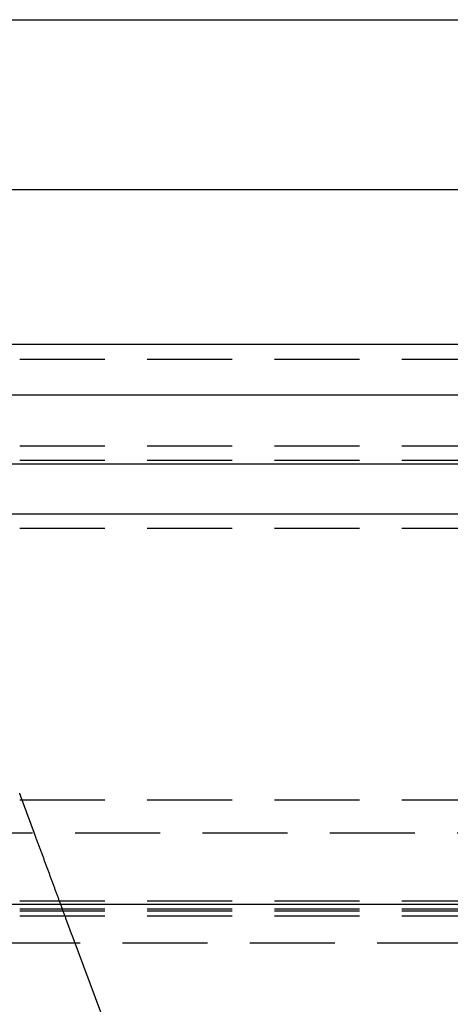
# Model space of a CAD drawing. Extents: x -800 to 252, y -450 to 401.
# Drawn here: x -531 to -519, y 232 to 261 of the extents above; entities that cross this region are included whole.
import ezdxf

# ---------------------------------------------------------------- set-up
doc = ezdxf.new("R2010")
doc.units = 0
doc.header["$LTSCALE"] = 10
doc.linetypes.add('VERDECKT', pattern=[0.375, 0.25, -0.125])
doc.layers.get('0').update_dxf_attribs({"linetype": 'CONTINUOUS'})
doc.layers.add('STEMPEL', color=3, linetype='CONTINUOUS')

# ---------------------------------------------------------------- blocks, each defined once
blk = doc.blocks.new('A$C35B1DAF2')
at = {"color": 3, "linetype": 'CONTINUOUS', "extrusion": (2e-16, 1, -2e-16)}
for p, q in [((-57, 261.054), (57, 261.054)), ((7.5, 256.054), (61.545, 256.054)), ((-250, 251.5), (250, 251.5)), ((-250, 250), (250, 250)), ((0, 247.972), (137.5, 247.972)), ((0, 246.5), (137.214, 246.5)), ((0, 235), (73, 235))]:
    blk.add_line(p, q, dxfattribs=at)
at = {"color": 1, "linetype": 'VERDECKT', "extrusion": (2e-16, 1, -2e-16)}
for p, q in [((7.5, 251.054), (50.446, 251.054)), ((0, 248.5), (126.828, 248.5)), ((0, 248.081), (59.992, 248.081)), ((0, 246.081), (60, 246.081)), ((0, 246.081), (60, 246.081)), ((0, 238.081), (55.3, 238.081)), ((67.878, 237.098), (-67.878, 237.098)), ((0, 235.104), (65.878, 235.104)), ((0, 234.869), (71.5, 234.869)), ((0, 234.807), (71.5, 234.807)), ((0, 234.663), (70, 234.663)), ((0, 234.663), (70, 234.663)), ((20.285, 234.099), (26.594, 217)), ((-64.474, 233.864), (64.474, 233.864))]:
    blk.add_line(p, q, dxfattribs=at)
at = {"color": 1}
for points in [[(19.226, 236.968, 0), (19.224, 236.972, 0), (19.223, 236.977, 0), (19.221, 236.982, 0), (19.219, 236.986, 0), (19.218, 236.991, 0), (19.216, 236.995, 0), (19.214, 237, 0), (19.212, 237.004, 0), (19.211, 237.009, 0), (19.209, 237.013, 0), (19.207, 237.018, 0), (19.206, 237.023, 0), (19.204, 237.027, 0), (19.202, 237.032, 0), (19.201, 237.036, 0), (19.199, 237.041, 0), (19.197, 237.046, 0), (19.195, 237.05, 0), (19.194, 237.055, 0), (19.192, 237.059, 0), (19.19, 237.064, 0), (19.189, 237.069, 0), (19.187, 237.073, 0), (19.185, 237.078, 0), (19.184, 237.082, 0), (19.182, 237.087, 0), (19.18, 237.092, 0), (19.178, 237.096, 0), (19.177, 237.101, 0), (19.175, 237.106, 0), (19.173, 237.11, 0), (19.172, 237.115, 0), (19.17, 237.119, 0), (19.168, 237.124, 0), (19.166, 237.129, 0), (19.165, 237.133, 0), (19.163, 237.138, 0), (19.161, 237.143, 0), (19.16, 237.147, 0), (19.158, 237.152, 0), (19.156, 237.157, 0), (19.155, 237.161, 0), (19.153, 237.166, 0), (19.151, 237.17, 0), (19.149, 237.175, 0), (19.148, 237.18, 0), (19.146, 237.184, 0), (19.144, 237.189, 0), (19.143, 237.194, 0), (19.141, 237.198, 0), (19.139, 237.203, 0), (19.137, 237.208, 0), (19.136, 237.212, 0), (19.134, 237.217, 0), (19.132, 237.222, 0), (19.131, 237.226, 0), (19.129, 237.231, 0), (19.127, 237.235, 0), (19.125, 237.24, 0), (19.124, 237.245, 0), (19.122, 237.249, 0), (19.12, 237.254, 0), (19.119, 237.259, 0), (19.117, 237.263, 0), (19.115, 237.268, 0), (19.113, 237.273, 0), (19.112, 237.277, 0), (19.11, 237.282, 0), (19.108, 237.286, 0), (19.107, 237.291, 0), (19.105, 237.296, 0), (19.103, 237.3, 0), (19.102, 237.305, 0), (19.1, 237.309, 0), (19.098, 237.314, 0), (19.096, 237.319, 0), (19.095, 237.323, 0), (19.093, 237.328, 0), (19.091, 237.332, 0), (19.09, 237.337, 0), (19.088, 237.342, 0), (19.086, 237.346, 0), (19.084, 237.351, 0), (19.083, 237.356, 0), (19.081, 237.361, 0), (19.079, 237.365, 0), (19.078, 237.37, 0), (19.076, 237.375, 0), (19.074, 237.379, 0), (19.072, 237.384, 0), (19.07, 237.389, 0), (19.069, 237.394, 0), (19.067, 237.399, 0), (19.065, 237.404, 0), (19.063, 237.408, 0), (19.062, 237.413, 0), (19.06, 237.418, 0), (19.058, 237.423, 0), (19.056, 237.428, 0), (19.054, 237.433, 0), (19.052, 237.438, 0), (19.051, 237.443, 0), (19.049, 237.448, 0), (19.047, 237.453, 0), (19.045, 237.458, 0), (19.043, 237.462, 0), (19.041, 237.467, 0), (19.04, 237.472, 0), (19.038, 237.478, 0), (19.036, 237.483, 0), (19.034, 237.488, 0), (19.032, 237.493, 0), (19.03, 237.498, 0), (19.029, 237.503, 0), (19.027, 237.508, 0), (19.025, 237.513, 0), (19.023, 237.518, 0), (19.021, 237.523, 0), (19.019, 237.528, 0), (19.017, 237.533, 0), (19.015, 237.539, 0), (19.013, 237.544, 0), (19.012, 237.549, 0), (19.01, 237.554, 0), (19.008, 237.559, 0), (19.006, 237.564, 0), (19.004, 237.57, 0), (19.002, 237.575, 0), (19, 237.58, 0), (18.998, 237.585, 0), (18.996, 237.591, 0), (18.994, 237.596, 0), (18.992, 237.601, 0), (18.99, 237.606, 0), (18.988, 237.612, 0), (18.986, 237.617, 0), (18.985, 237.622, 0), (18.983, 237.627, 0), (18.98, 237.633, 0), (18.979, 237.638, 0), (18.977, 237.643, 0), (18.975, 237.649, 0), (18.973, 237.654, 0), (18.971, 237.659, 0), (18.969, 237.665, 0), (18.967, 237.67, 0), (18.965, 237.675, 0), (18.963, 237.681, 0), (18.961, 237.686, 0), (18.959, 237.692, 0), (18.957, 237.697, 0), (18.955, 237.702, 0), (18.953, 237.708, 0), (18.951, 237.713, 0), (18.949, 237.719, 0), (18.947, 237.724, 0), (18.945, 237.73, 0), (18.943, 237.735, 0), (18.941, 237.74, 0), (18.939, 237.746, 0), (18.937, 237.751, 0), (18.935, 237.757, 0), (18.933, 237.762, 0), (18.931, 237.768, 0), (18.929, 237.773, 0), (18.927, 237.779, 0), (18.925, 237.784, 0), (18.923, 237.79, 0), (18.921, 237.795, 0), (18.919, 237.801, 0), (18.917, 237.806, 0), (18.915, 237.812, 0), (18.913, 237.817, 0), (18.91, 237.823, 0), (18.908, 237.828, 0), (18.906, 237.834, 0), (18.904, 237.839, 0), (18.902, 237.845, 0), (18.9, 237.85, 0), (18.898, 237.856, 0), (18.896, 237.861, 0), (18.894, 237.867, 0), (18.892, 237.872, 0), (18.89, 237.878, 0), (18.888, 237.883, 0), (18.886, 237.889, 0), (18.884, 237.895, 0), (18.882, 237.9, 0), (18.88, 237.906, 0), (18.878, 237.911, 0), (18.876, 237.917, 0), (18.874, 237.922, 0), (18.872, 237.928, 0), (18.87, 237.933, 0), (18.867, 237.939, 0), (18.866, 237.945, 0), (18.863, 237.95, 0), (18.861, 237.956, 0), (18.859, 237.961, 0), (18.857, 237.967, 0), (18.855, 237.972, 0), (18.853, 237.978, 0), (18.851, 237.983, 0), (18.849, 237.989, 0), (18.847, 237.995, 0), (18.845, 238, 0), (18.843, 238.006, 0), (18.841, 238.011, 0), (18.839, 238.017, 0), (18.837, 238.022, 0), (18.835, 238.028, 0), (18.833, 238.033, 0), (18.831, 238.039, 0), (18.829, 238.045, 0), (18.827, 238.05, 0), (18.825, 238.056, 0), (18.823, 238.061, 0), (18.82, 238.067, 0), (18.818, 238.072, 0), (18.816, 238.078, 0), (18.814, 238.083, 0), (18.812, 238.089, 0), (18.81, 238.094, 0), (18.808, 238.1, 0), (18.806, 238.105, 0), (18.804, 238.111, 0), (18.802, 238.116, 0), (18.8, 238.122, 0), (18.798, 238.127, 0), (18.796, 238.133, 0), (18.794, 238.138, 0), (18.792, 238.144, 0), (18.79, 238.149, 0), (18.788, 238.155, 0), (18.786, 238.16, 0), (18.784, 238.166, 0), (18.782, 238.171, 0), (18.78, 238.176, 0), (18.778, 238.182, 0), (18.776, 238.187, 0), (18.774, 238.193, 0), (18.772, 238.198, 0), (18.77, 238.204, 0), (18.768, 238.209, 0), (18.766, 238.214, 0), (18.764, 238.22, 0), (18.762, 238.225, 0), (18.76, 238.231, 0), (18.758, 238.236, 0), (18.756, 238.241, 0), (18.754, 238.247, 0), (18.752, 238.252, 0), (18.75, 238.257, 0), (18.748, 238.263, 0), (18.746, 238.268, 0)], [(20.1, 234.599, 0), (20.091, 234.623, 0), (20.082, 234.647, 0), (20.073, 234.671, 0), (20.064, 234.696, 0), (20.055, 234.72, 0), (20.047, 234.744, 0), (20.038, 234.768, 0), (20.029, 234.792, 0), (20.02, 234.817, 0), (20.011, 234.841, 0), (20.002, 234.865, 0), (19.993, 234.889, 0), (19.984, 234.914, 0), (19.975, 234.938, 0), (19.966, 234.962, 0), (19.957, 234.987, 0), (19.948, 235.011, 0), (19.939, 235.036, 0), (19.93, 235.06, 0), (19.921, 235.084, 0), (19.912, 235.109, 0), (19.903, 235.133, 0), (19.894, 235.158, 0), (19.885, 235.182, 0), (19.876, 235.207, 0), (19.867, 235.231, 0), (19.858, 235.256, 0), (19.849, 235.281, 0), (19.839, 235.305, 0), (19.83, 235.33, 0), (19.821, 235.354, 0), (19.812, 235.379, 0), (19.803, 235.404, 0), (19.794, 235.428, 0), (19.785, 235.453, 0), (19.776, 235.478, 0), (19.767, 235.503, 0), (19.758, 235.527, 0), (19.748, 235.552, 0), (19.739, 235.577, 0), (19.73, 235.602, 0), (19.721, 235.627, 0), (19.712, 235.651, 0), (19.703, 235.676, 0), (19.693, 235.701, 0), (19.684, 235.726, 0), (19.675, 235.751, 0), (19.666, 235.776, 0), (19.657, 235.801, 0), (19.647, 235.826, 0), (19.638, 235.851, 0), (19.629, 235.876, 0), (19.62, 235.901, 0), (19.61, 235.926, 0), (19.601, 235.951, 0), (19.592, 235.976, 0), (19.583, 236.001, 0), (19.573, 236.026, 0), (19.564, 236.051, 0), (19.555, 236.076, 0), (19.546, 236.102, 0), (19.536, 236.127, 0), (19.527, 236.152, 0), (19.518, 236.177, 0), (19.508, 236.202, 0), (19.499, 236.228, 0), (19.49, 236.253, 0), (19.48, 236.278, 0), (19.471, 236.304, 0), (19.462, 236.329, 0), (19.452, 236.354, 0), (19.443, 236.38, 0), (19.434, 236.405, 0), (19.424, 236.43, 0), (19.415, 236.456, 0), (19.405, 236.481, 0), (19.396, 236.507, 0), (19.387, 236.532, 0), (19.377, 236.558, 0), (19.368, 236.583, 0), (19.358, 236.609, 0), (19.349, 236.634, 0), (19.34, 236.66, 0), (19.33, 236.685, 0), (19.321, 236.711, 0), (19.311, 236.737, 0), (19.302, 236.762, 0), (19.292, 236.788, 0), (19.283, 236.814, 0), (19.273, 236.839, 0), (19.264, 236.865, 0), (19.254, 236.891, 0), (19.245, 236.916, 0), (19.235, 236.942, 0), (19.226, 236.968, 0)], [(20.285, 234.099, 0), (20.284, 234.101, 0), (20.283, 234.103, 0), (20.282, 234.105, 0), (20.282, 234.107, 0), (20.281, 234.109, 0), (20.28, 234.111, 0), (20.279, 234.114, 0), (20.278, 234.116, 0), (20.278, 234.118, 0), (20.277, 234.12, 0), (20.276, 234.122, 0), (20.275, 234.124, 0), (20.274, 234.126, 0), (20.274, 234.128, 0), (20.273, 234.13, 0), (20.272, 234.132, 0), (20.271, 234.135, 0), (20.271, 234.137, 0), (20.27, 234.139, 0), (20.269, 234.141, 0), (20.268, 234.143, 0), (20.267, 234.145, 0), (20.267, 234.147, 0), (20.266, 234.149, 0), (20.265, 234.151, 0), (20.264, 234.154, 0), (20.264, 234.156, 0), (20.263, 234.158, 0), (20.262, 234.16, 0), (20.261, 234.162, 0), (20.261, 234.164, 0), (20.26, 234.166, 0), (20.259, 234.168, 0), (20.258, 234.171, 0), (20.257, 234.173, 0), (20.256, 234.175, 0), (20.256, 234.177, 0), (20.255, 234.179, 0), (20.254, 234.181, 0), (20.253, 234.183, 0), (20.253, 234.186, 0), (20.252, 234.188, 0), (20.251, 234.19, 0), (20.25, 234.192, 0), (20.249, 234.194, 0), (20.249, 234.196, 0), (20.248, 234.198, 0), (20.247, 234.201, 0), (20.246, 234.203, 0), (20.245, 234.205, 0), (20.245, 234.207, 0), (20.244, 234.209, 0), (20.243, 234.211, 0), (20.242, 234.213, 0), (20.241, 234.216, 0), (20.241, 234.218, 0), (20.24, 234.22, 0), (20.239, 234.222, 0), (20.238, 234.224, 0), (20.238, 234.226, 0), (20.237, 234.228, 0), (20.236, 234.231, 0), (20.235, 234.233, 0), (20.234, 234.235, 0), (20.234, 234.237, 0), (20.233, 234.239, 0), (20.232, 234.241, 0), (20.231, 234.243, 0), (20.23, 234.246, 0), (20.23, 234.248, 0), (20.229, 234.25, 0), (20.228, 234.252, 0), (20.227, 234.254, 0), (20.227, 234.256, 0), (20.226, 234.258, 0), (20.225, 234.261, 0), (20.224, 234.263, 0), (20.223, 234.265, 0), (20.223, 234.267, 0), (20.222, 234.269, 0), (20.221, 234.271, 0), (20.22, 234.273, 0), (20.219, 234.275, 0), (20.219, 234.278, 0), (20.218, 234.28, 0), (20.217, 234.282, 0), (20.216, 234.284, 0), (20.215, 234.286, 0), (20.215, 234.288, 0), (20.214, 234.29, 0), (20.213, 234.292, 0), (20.212, 234.295, 0), (20.212, 234.297, 0), (20.211, 234.299, 0), (20.21, 234.301, 0), (20.209, 234.303, 0), (20.209, 234.305, 0), (20.208, 234.307, 0), (20.207, 234.309, 0), (20.206, 234.311, 0), (20.205, 234.313, 0), (20.205, 234.315, 0), (20.204, 234.318, 0), (20.203, 234.32, 0), (20.202, 234.322, 0), (20.202, 234.324, 0), (20.201, 234.326, 0), (20.2, 234.328, 0), (20.199, 234.33, 0), (20.199, 234.332, 0), (20.198, 234.334, 0), (20.197, 234.336, 0), (20.196, 234.338, 0), (20.195, 234.34, 0), (20.195, 234.342, 0), (20.194, 234.344, 0), (20.193, 234.346, 0), (20.192, 234.348, 0), (20.192, 234.35, 0), (20.191, 234.352, 0), (20.19, 234.354, 0), (20.189, 234.356, 0), (20.189, 234.358, 0), (20.188, 234.361, 0), (20.187, 234.363, 0), (20.186, 234.365, 0), (20.186, 234.367, 0), (20.185, 234.369, 0), (20.184, 234.371, 0), (20.184, 234.373, 0), (20.183, 234.375, 0), (20.182, 234.376, 0), (20.181, 234.378, 0), (20.181, 234.38, 0), (20.18, 234.382, 0), (20.179, 234.384, 0), (20.178, 234.386, 0), (20.178, 234.388, 0), (20.177, 234.39, 0), (20.176, 234.392, 0), (20.176, 234.394, 0), (20.175, 234.396, 0), (20.174, 234.398, 0), (20.174, 234.4, 0), (20.173, 234.402, 0), (20.172, 234.404, 0), (20.171, 234.406, 0), (20.171, 234.408, 0), (20.17, 234.41, 0), (20.169, 234.412, 0), (20.169, 234.413, 0), (20.168, 234.415, 0), (20.167, 234.417, 0), (20.166, 234.419, 0), (20.166, 234.421, 0), (20.165, 234.423, 0), (20.164, 234.425, 0), (20.164, 234.427, 0), (20.163, 234.428, 0), (20.162, 234.43, 0), (20.162, 234.432, 0), (20.161, 234.434, 0), (20.16, 234.436, 0), (20.16, 234.438, 0), (20.159, 234.44, 0), (20.158, 234.441, 0), (20.157, 234.443, 0), (20.157, 234.445, 0), (20.156, 234.447, 0), (20.155, 234.449, 0), (20.155, 234.45, 0), (20.154, 234.452, 0), (20.154, 234.454, 0), (20.153, 234.456, 0), (20.152, 234.458, 0), (20.151, 234.459, 0), (20.151, 234.461, 0), (20.15, 234.463, 0), (20.15, 234.465, 0), (20.149, 234.466, 0), (20.148, 234.468, 0), (20.148, 234.47, 0), (20.147, 234.472, 0), (20.146, 234.474, 0), (20.146, 234.475, 0), (20.145, 234.477, 0), (20.144, 234.479, 0), (20.144, 234.481, 0), (20.143, 234.482, 0), (20.142, 234.484, 0), (20.142, 234.486, 0), (20.141, 234.488, 0), (20.14, 234.489, 0), (20.14, 234.491, 0), (20.139, 234.493, 0), (20.139, 234.495, 0), (20.138, 234.497, 0), (20.137, 234.498, 0), (20.137, 234.5, 0), (20.136, 234.502, 0), (20.135, 234.504, 0), (20.134, 234.505, 0), (20.134, 234.507, 0), (20.133, 234.509, 0), (20.133, 234.511, 0), (20.132, 234.513, 0), (20.131, 234.514, 0), (20.131, 234.516, 0), (20.13, 234.518, 0), (20.129, 234.52, 0), (20.129, 234.521, 0), (20.128, 234.523, 0), (20.127, 234.525, 0), (20.127, 234.527, 0), (20.126, 234.529, 0), (20.125, 234.53, 0), (20.125, 234.532, 0), (20.124, 234.534, 0), (20.123, 234.536, 0), (20.123, 234.537, 0), (20.122, 234.539, 0), (20.121, 234.541, 0), (20.121, 234.543, 0), (20.12, 234.545, 0), (20.119, 234.546, 0), (20.119, 234.548, 0), (20.118, 234.55, 0), (20.117, 234.552, 0), (20.117, 234.553, 0), (20.116, 234.555, 0), (20.116, 234.557, 0), (20.115, 234.559, 0), (20.114, 234.561, 0), (20.114, 234.562, 0), (20.113, 234.564, 0), (20.112, 234.566, 0), (20.112, 234.568, 0), (20.111, 234.569, 0), (20.11, 234.571, 0), (20.11, 234.573, 0), (20.109, 234.575, 0), (20.108, 234.576, 0), (20.108, 234.578, 0), (20.107, 234.58, 0), (20.106, 234.582, 0), (20.106, 234.583, 0), (20.105, 234.585, 0), (20.105, 234.587, 0), (20.104, 234.589, 0), (20.103, 234.59, 0), (20.103, 234.592, 0), (20.102, 234.594, 0), (20.101, 234.596, 0), (20.101, 234.597, 0), (20.1, 234.599, 0)]]:
    blk.add_polyline3d(points, dxfattribs=at)

msp = doc.modelspace()

# ---------------------------------------------------------------- block references
at = {"layer": 'STEMPEL'}
msp.add_blockref('A$C35B1DAF2', (-550, 0), dxfattribs=at)

doc.saveas('drawing.dxf')
